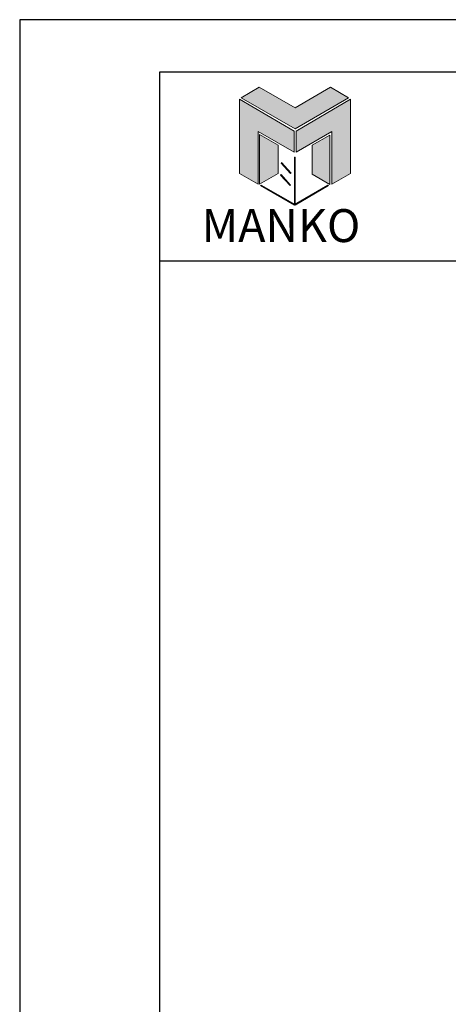
# Model space of a CAD drawing. Extents: x -453.4 to -416.1, y 204.6 to 226.6.
# Drawn here: x -453.4 to -448.6, y 215.6 to 226.6 of the extents above; entities that cross this region are included whole.
import ezdxf

# ---------------------------------------------------------------- set-up
doc = ezdxf.new("R2010")
doc.units = 0
doc.header["$LTSCALE"] = 0.35
doc.header["$MEASUREMENT"] = 0
for name, color, linetype in [('Borders', 1, 'CONTINUOUS'), ('Logo Hatch', 175, 'CONTINUOUS'), ('Profile', 1, 'CONTINUOUS'), ('Secondary2', 6, 'CONTINUOUS')]:
    doc.layers.add(name, color=color, linetype=linetype)
doc.layers.add('R.O.', color=8, linetype='CONTINUOUS', plot=False)
doc.styles.add('PAGE TITLE', font='ANTQUABI.TTF')

# ---------------------------------------------------------------- blocks, each defined once
blk = doc.blocks.new('Manko Logo')
at = {"layer": 'Logo Hatch'}
h = blk.add_hatch(color=256, dxfattribs=at)
h.paths.add_polyline_path([(16.95, 33.28), (16.95, 9.51), (25.31, 14.35), (25.31, 47.96), (0.66, 33.49), (0.66, 23.98)])
h.paths.add_polyline_path([(-24.89, 47.96), (-24.89, 14.35), (-16.53, 9.51), (-16.53, 33.28), (-0.24, 23.98), (-0.24, 33.49)])
at = {"layer": 'Profile'}
h = blk.add_hatch(color=256, dxfattribs=at)
h.paths.add_polyline_path([(24.4, 48.66), (16.25, 53.41), (0.21, 44.11), (-16.08, 53.41), (-24.22, 48.66), (0.21, 34.6)])
h.paths.add_polyline_path([(-7.48, 27.16), (-15.83, 31.91), (-15.83, 9.51), (-7.48, 14.26)])
h.paths.add_polyline_path([(16.04, 31.67), (7.9, 27.16), (7.9, 14.02), (16.04, 9.26)])
h.paths.add_polyline_path([(0.21, 21.71), (0, 21.71), (0, 0.33), (0.1, 0.27), (0.21, 0.33)])
h.paths.add_polyline_path([(-5.91, 19.22), (-6.12, 19.01), (-1.82, 14.26), (-1.61, 14.47)])
h.paths.add_polyline_path([(-6.12, 13.81), (-6.36, 13.56), (-2.06, 8.81), (-1.82, 9.05)])
h.paths.add_polyline_path([(15.34, 8.81), (15.13, 9.05), (0.21, 0.33), (0.21, 0.21), (0.1, 0.1), (0.21, 0)])
h.paths.add_polyline_path([(-15.17, 9.05), (-15.38, 8.81), (0, 0), (0.1, 0.1), (0, 0.21), (0, 0.33)])
at = {"layer": 'Secondary2', "lineweight": 0}
for p, q in [((-24.22, 48.66), (-16.08, 53.41)), ((-16.08, 53.41), (0.21, 44.11)), ((-16.08, 53.41), (-16.08, 53.41)), ((0.21, 44.11), (16.25, 53.41)), ((16.25, 53.41), (24.4, 48.66)), ((-0.24, 33.49), (-24.89, 47.96)), ((-24.89, 47.96), (-24.89, 47.96)), ((-24.89, 47.96), (-24.89, 14.35)), ((0.21, 34.6), (-24.22, 48.66)), ((24.4, 48.66), (0.21, 34.6)), ((0.66, 33.49), (25.31, 47.96)), ((25.31, 47.96), (25.31, 14.35)), ((-16.53, 9.51), (-16.53, 33.28)), ((-16.53, 33.28), (-0.24, 23.98)), ((-0.24, 23.98), (-0.24, 33.49)), ((0.66, 23.98), (0.66, 33.49)), ((16.95, 33.28), (0.66, 23.98)), ((16.95, 9.51), (16.95, 33.28)), ((-24.89, 14.35), (-16.53, 9.51)), ((25.31, 14.35), (16.95, 9.51))]:
    blk.add_line(p, q, dxfattribs=at)
for points in [[(-15.83, 31.91), (-7.48, 27.16), (-7.48, 14.26), (-15.83, 9.51), (-15.83, 31.91)], [(16.04, 31.67), (7.9, 27.16), (7.9, 14.02), (16.04, 9.26), (16.04, 31.67)], [(-6.12, 19.01), (-1.82, 14.26), (-1.61, 14.47), (-5.91, 19.22), (-6.12, 19.01)], [(0, 21.71), (0, 0.21), (0.21, 0.21), (0.21, 21.71), (0, 21.71)], [(-6.36, 13.56), (-2.06, 8.81), (-1.82, 9.05), (-6.12, 13.81), (-6.36, 13.56)], [(-15.38, 8.81), (0, 0), (0.21, 0.21), (-15.17, 9.05), (-15.38, 8.81)], [(0.21, 0), (15.34, 8.81), (15.13, 9.05), (0, 0.21), (0.21, 0)]]:
    blk.add_lwpolyline(points, close=True, dxfattribs=at)

msp = doc.modelspace()

# ---------------------------------------------------------------- linework, layer by layer
at = {"layer": 'Borders'}
for p, q in [((-437.94547, 226.03868), (-451.8233, 226.03868)), ((-451.8233, 226.03868), (-451.8233, 205.83292)), ((-451.8233, 223.9284), (-437.94547, 223.9284))]:
    msp.add_line(p, q, dxfattribs=at)
at = {"layer": 'R.O.'}
for p, q in [((-436.38438, 226.62409), (-453.38438, 226.62409)), ((-453.38438, 226.62409), (-453.38438, 204.62409))]:
    msp.add_line(p, q, dxfattribs=at)

# ---------------------------------------------------------------- block references
at = {"layer": 'Secondary2', "xscale": 0.0246488711320581, "yscale": 0.0246488711320581, "zscale": 0.0246488711320581}
msp.add_blockref('Manko Logo', (-450.31452, 224.55347), dxfattribs=at)

# ---------------------------------------------------------------- texts
at = {"layer": 'Secondary2', "insert": (-451.35207, 224.50732), "char_height": 0.367871, "width": 4.6860596, "attachment_point": 1, "style": 'PAGE TITLE'}
msp.add_mtext('MANKO', dxfattribs=at)

doc.saveas('drawing.dxf')
